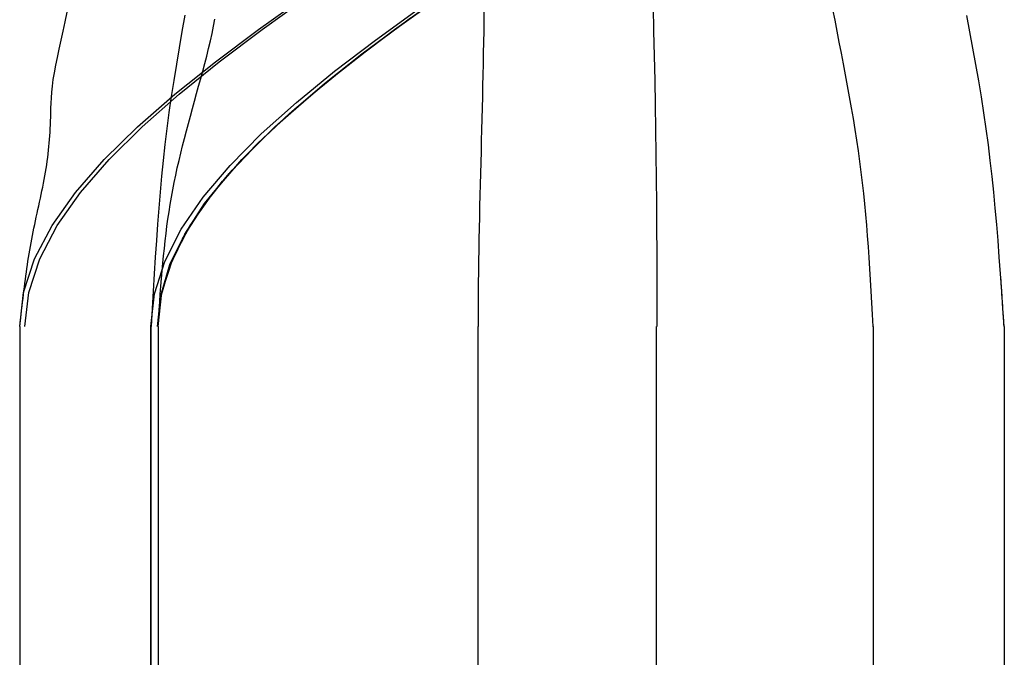
# Model space of a CAD drawing. Units: inches. Extents: x 0 to 181, y 0 to 145.
# Drawn here: x 12 to 12, y 59 to 59 of the extents above; entities that cross this region are included whole.
import ezdxf
from ezdxf.lldxf.tags import DXFTag

# ---------------------------------------------------------------- set-up
doc = ezdxf.new("R2010")
doc.units = ezdxf.units.IN
doc.header["$LTSCALE"] = 0.5
doc.header["$MEASUREMENT"] = 0
doc.layers.add('DV4_0', color=7, linetype='Continuous')
tags = doc.linetypes.add('HIDDEN2', pattern=[0.1875, 0.125, -0.0625]).pattern_tags.tags
tags[6:7] = [DXFTag(74, 4), DXFTag(75, 0), DXFTag(340, '0'), DXFTag(46, 1.0), DXFTag(50, 0.0), DXFTag(44, 0.0), DXFTag(45, 0.0)]
tags[4:5] = [DXFTag(74, 4), DXFTag(75, 0), DXFTag(340, '0'), DXFTag(46, 1.0), DXFTag(50, 0.0), DXFTag(44, 0.0), DXFTag(45, 0.0)]

# ---------------------------------------------------------------- blocks, each defined once
blk = doc.blocks.new('cglass')
at = {"layer": 'DV4_0', "color": 7, "linetype": 'Continuous'}
for p, q in [((-39.21382907122991, 20.7783811355566), (-39.26016207122991, 20.7783811355566)), ((-39.21382907122991, 20.7654885545566), (-39.26016207122991, 20.7654885545566)), ((-39.21382907122991, 20.7633811355566), (-39.26016207122991, 20.7633811355566))]:
    blk.add_line(p, q, dxfattribs=at)
at = {"layer": 'DV4_0', "color": 7, "linetype": 'HIDDEN2'}
for p, q in [((-39.21382907122991, 20.7763811749566), (-39.26016207122991, 20.7763811749566)), ((-39.21382907122991, 20.7763811749566), (-39.21382907122991, 20.7763708630566)), ((-39.21382907122991, 20.7730755714566), (-39.26016207122991, 20.7730755714566)), ((-39.26016207122991, 20.7703635985566), (-39.21382907122991, 20.7703635985566)), ((-39.21382907122991, 20.7653811355566), (-39.26016207122991, 20.7653811355566)), ((-39.26016207122991, 20.7653811355566), (-39.21382907122991, 20.7653811355566))]:
    blk.add_line(p, q, dxfattribs=at)
at = {"layer": 'DV4_0', "color": 7, "linetype": 'Continuous'}
for points in [[(-39.20909011242992, 20.7778038582566), (-39.20933927372991, 20.7778514522566), (-39.20958770732992, 20.77789781865661), (-39.20983531302991, 20.77794264985661), (-39.21008199052991, 20.7779856384566), (-39.21032763962991, 20.7780264768566), (-39.21057216012991, 20.7780648575566), (-39.21081545162991, 20.7781004730566), (-39.21105752772991, 20.77813310335661), (-39.21129893102992, 20.7781629357566), (-39.21154035742991, 20.7781902751566), (-39.21178250282992, 20.7782154268566), (-39.21202606342992, 20.7782386960566), (-39.21227173502992, 20.77826038795661), (-39.21252021362992, 20.7782808075566), (-39.21277219522992, 20.7783002602566), (-39.21302837582991, 20.7783190509566), (-39.21328945132991, 20.7783374851566), (-39.21355611782991, 20.7783558677566), (-39.21382907122991, 20.7783745040566)], [(-39.21382907122991, 20.7654885545566), (-39.21331242922992, 20.7655462426566), (-39.21280012862991, 20.76571271415661), (-39.21229177472992, 20.7659780794566), (-39.21178697282991, 20.7663324494566), (-39.21128532832991, 20.7667659344566), (-39.21078644662991, 20.7672686453566), (-39.21028993292991, 20.7678306924566), (-39.20979539252991, 20.7684421866566), (-39.20930243082991, 20.7690932383566), (-39.20881065322992, 20.76977395825661)], [(-39.21382907122991, 20.7634616175566), (-39.21331236132991, 20.76351944205661), (-39.21280001042992, 20.7636863071566), (-39.21229162242992, 20.7639522999566), (-39.21178680102992, 20.76430750775661), (-39.21128514982992, 20.7647420177566), (-39.21078627262992, 20.76524591725661), (-39.21028977312992, 20.7658092933566), (-39.20979525502992, 20.76642223335661), (-39.20930232212991, 20.7670748244566), (-39.20881057802991, 20.76775715385661)], [(-39.21382907122991, 20.7633811355566), (-39.21331215982991, 20.76343936225661), (-39.21279966002992, 20.7636073880566), (-39.21229117092992, 20.7638752310566), (-39.21178629132991, 20.7642329095566), (-39.21128462022992, 20.76467044185661), (-39.21078575652992, 20.76517784635661), (-39.21028929932992, 20.7657451411566), (-39.20979484732992, 20.7663623445566), (-39.20930199952991, 20.7670194748566), (-39.20881035502991, 20.76770655035661)], [(-39.21382907122991, 20.7633811355566), (-39.21376573212991, 20.7633887839566), (-39.21370323572991, 20.7633962689566), (-39.21364153382991, 20.7634036178566), (-39.21358057852991, 20.7634108581566), (-39.21352032162991, 20.7634180171566), (-39.21346071522991, 20.7634251224566), (-39.21340171112992, 20.76343220125661), (-39.21334326132991, 20.76343928105661), (-39.21328531782991, 20.7634463892566), (-39.21322783252991, 20.7634535532566), (-39.21317075732992, 20.7634608004566), (-39.21311404412991, 20.7634681583566), (-39.21305764502992, 20.7634756542566), (-39.21300151192992, 20.7634833156566), (-39.21294559672991, 20.76349116995661), (-39.21288985132992, 20.7634992444566), (-39.21283422772991, 20.7635075666566), (-39.21277867782992, 20.76351616395661), (-39.21272315362991, 20.7635250637566), (-39.21266760712992, 20.7635342935566), (-39.21261199012991, 20.7635438805566), (-39.21255625462992, 20.76355385235661), (-39.21250035262992, 20.7635642363566), (-39.21244423852991, 20.76357505675661), (-39.21238790562991, 20.7635862922566), (-39.21233137742992, 20.7635978853566), (-39.21227467802991, 20.7636097779566), (-39.21221783172992, 20.7636219118566), (-39.21216086262991, 20.7636342287566), (-39.21210379502992, 20.7636466705566), (-39.21204665312992, 20.7636591789566), (-39.21198946102992, 20.7636716957566), (-39.21193224312991, 20.7636841627566), (-39.21187502342991, 20.7636965217566), (-39.21181782622992, 20.76370871445661), (-39.21176067582991, 20.7637206827566), (-39.21170359622991, 20.7637323684566), (-39.21164661182991, 20.7637437132566), (-39.21158974672991, 20.7637546589566), (-39.21153302512991, 20.76376514735661), (-39.21147647132992, 20.7637751202566), (-39.21142010942991, 20.76378451935661), (-39.21136396332992, 20.7637932877566), (-39.21130804502991, 20.76380140075661), (-39.21125235402991, 20.7638088689566), (-39.21119688902991, 20.76381570465661), (-39.21114164882991, 20.76382192035661), (-39.21108663222991, 20.7638275285566), (-39.21103183802991, 20.76383254145661), (-39.21097726482991, 20.7638369716566), (-39.21092290232991, 20.76384083245661), (-39.21086842622991, 20.76384416815661), (-39.21081313092992, 20.76384706125661), (-39.21075628742992, 20.76384959635661), (-39.21069716682992, 20.7638518580566), (-39.21063504012992, 20.76385393085661), (-39.21056917842992, 20.7638558996566), (-39.21049886112992, 20.76385786575661), (-39.21042355132991, 20.7638603078566), (-39.21034289312992, 20.7638640749566), (-39.21025653772992, 20.7638700312566), (-39.21016413672992, 20.7638790410566), (-39.21006534152991, 20.7638919688566), (-39.20995978732991, 20.76390938265661), (-39.20984705452992, 20.76393083945661), (-39.20972677632992, 20.7639556826566), (-39.20959916282992, 20.7639832717566), (-39.20946479082991, 20.7640129582566), (-39.20932513862991, 20.7640438533566), (-39.20918231532991, 20.76407491955661), (-39.20903768342991, 20.7641056582566)]]:
    blk.add_lwpolyline(points, dxfattribs=at)
at = {"layer": 'DV4_0', "color": 7, "linetype": 'HIDDEN2'}
for points in [[(-39.21306199422992, 20.7783214845566), (-39.21309301912991, 20.7783236329566), (-39.21312411662991, 20.7783257771566), (-39.21315528802991, 20.77832791755661), (-39.21318653452991, 20.77833005465661), (-39.21321785732991, 20.7783321891566), (-39.21324925752991, 20.7783343213566), (-39.21328073642991, 20.7783364519566), (-39.21331229522991, 20.77833858135661), (-39.21334393502991, 20.7783407100566), (-39.21337565712992, 20.7783428386566), (-39.21340746262992, 20.77834496765661), (-39.21343935272991, 20.7783470975566), (-39.21347132872991, 20.7783492288566), (-39.21350339172992, 20.7783513620566), (-39.21353554292992, 20.7783534976566), (-39.21356778352991, 20.77835563625661), (-39.21360011482992, 20.77835777835661), (-39.21363253792991, 20.77835992435661), (-39.21366505392992, 20.7783620748566), (-39.21369766422991, 20.7783642304566), (-39.21373036992992, 20.7783663914566), (-39.21376317212992, 20.77836855855661), (-39.21379607222991, 20.7783707322566), (-39.21382907122991, 20.7783729129566)], [(-39.21382907122991, 20.7654885545566), (-39.21331243032991, 20.7655462386566), (-39.21280013052991, 20.7657126987566), (-39.21229177712991, 20.7659780459566), (-39.21178697562991, 20.7663323915566), (-39.21128533132992, 20.7667658468566), (-39.21078644942992, 20.7672685231566), (-39.21028993552991, 20.7678305317566), (-39.20979539472991, 20.76844198395661), (-39.20930243262991, 20.7690929910566), (-39.20881065442991, 20.7697736642566)], [(-39.21382907122991, 20.7653811355566), (-39.21333087912991, 20.7654352613566), (-39.21283679732991, 20.76559168425661), (-39.21234646702992, 20.7658414722566), (-39.21185952932991, 20.7661756933566), (-39.21137562532991, 20.76658541555661), (-39.21089439612992, 20.7670617069566), (-39.21041548272991, 20.7675956355566), (-39.20993852642991, 20.7681782693566), (-39.20946316822992, 20.76880067645661), (-39.20898904922991, 20.7694539247566)], [(-39.21382907122991, 20.7654885545566), (-39.21334531012991, 20.7655391964566), (-39.21286537532991, 20.76568571435661), (-39.21238894302991, 20.7659199962566), (-39.21191568962992, 20.76623393035661), (-39.21144529122991, 20.76661940465661), (-39.21097742422991, 20.7670683073566), (-39.21051176482992, 20.7675725264566), (-39.21004798922992, 20.76812395015661), (-39.20958577382991, 20.7687144664566), (-39.20912479482992, 20.7693359635566)], [(-39.21382907122991, 20.7654885545566), (-39.21335039882992, 20.7655381454566), (-39.21287547552991, 20.7656816801566), (-39.21240398782992, 20.7659113009566), (-39.21193562212991, 20.76621915045661), (-39.21147006492991, 20.7665973713566), (-39.21100700242991, 20.7670381060566), (-39.21054612132991, 20.76753349715661), (-39.21008710792991, 20.7680756872566), (-39.20962964852991, 20.7686568188566), (-39.20917342972992, 20.7692690344566), (-39.20871813782992, 20.76990447675661)], [(-39.21382907122991, 20.7654795939566), (-39.21335561482991, 20.7655291090566), (-39.21288582942991, 20.7656705358566), (-39.21241941172991, 20.7658962745566), (-39.21195605822992, 20.76619872555661), (-39.21149546562991, 20.76657028925661), (-39.21103733042992, 20.7670033659566), (-39.21058134932991, 20.7674903560566), (-39.21012721872991, 20.76802365975661), (-39.20967463542991, 20.7685956773566), (-39.20922329582991, 20.7691988094566), (-39.20877289662991, 20.7698254561566)], [(-39.21382907122991, 20.7654885545566), (-39.21336224552991, 20.7655357402566), (-39.21289899222991, 20.7656724403566), (-39.21243902052991, 20.7658913688566), (-39.21198203972992, 20.7661852399566), (-39.21152775902991, 20.7665467679566), (-39.21107588772992, 20.7669686668566), (-39.21062613492991, 20.7674436510566), (-39.21017820992991, 20.7679644345566), (-39.20973182192992, 20.7685237315566), (-39.20928668022991, 20.7691142563566), (-39.20884249402991, 20.7697287229566)], [(-39.20899507212991, 20.7757654192566), (-39.20916107242991, 20.77579780705661), (-39.20932738952992, 20.7758302550566), (-39.20949395182991, 20.7758626433566), (-39.20966066502992, 20.7758948349566), (-39.20982743492992, 20.77592669245661), (-39.20999416732991, 20.7759580786566), (-39.21016076792992, 20.7759888561566), (-39.21032714232992, 20.77601888775661), (-39.21049319652991, 20.7760480362566), (-39.21065883602991, 20.77607616425661), (-39.21082396672992, 20.77610313465661), (-39.21098849442991, 20.7761288099566), (-39.21115232462991, 20.7761530529566), (-39.21131536332992, 20.7761757265566), (-39.21147755772991, 20.77619672015661), (-39.21163912382991, 20.77621609645661), (-39.21180038382991, 20.77623398675661), (-39.21196166042992, 20.7762505228566), (-39.21212327622992, 20.77626583595661), (-39.21228555392992, 20.7762800578566), (-39.21244881612991, 20.77629331995661), (-39.21261338542992, 20.7763057538566), (-39.21277958452991, 20.7763174911566), (-39.21294773602992, 20.7763286631566), (-39.21311816252991, 20.7763394016566), (-39.21329118662992, 20.7763498380566), (-39.21346713102992, 20.77636010395661), (-39.21364631842991, 20.77637033085661), (-39.21382907122991, 20.7763806503566)], [(-39.21382907122991, 20.7654885545566), (-39.21338010122992, 20.76553223325661), (-39.21293444512992, 20.7656589499566), (-39.21249184442991, 20.76586222585661), (-39.21205204052991, 20.7661355818566), (-39.21161477482991, 20.76647253915661), (-39.21117978882991, 20.76686661875661), (-39.21074682392991, 20.76731134165661), (-39.21031562162992, 20.7678002290566), (-39.20988592322992, 20.7683268019566), (-39.20945747032991, 20.7688845813566), (-39.20903000422992, 20.7694670882566)], [(-39.20899488822991, 20.7704541362566), (-39.20916160172992, 20.77045219105661), (-39.20932831082992, 20.77044987315661), (-39.20949501592992, 20.7704472145566), (-39.20966171722992, 20.77044424745661), (-39.20982841522991, 20.7704410037566), (-39.20999511022991, 20.7704375156566), (-39.21016180252991, 20.77043381525661), (-39.21032849262991, 20.7704299344566), (-39.21049518072991, 20.77042590555661), (-39.21066186722992, 20.7704217604566), (-39.21082855242992, 20.7704175313566), (-39.21099523672991, 20.7704132502566), (-39.21116192052992, 20.7704089491566), (-39.21132860412992, 20.7704046603566), (-39.21149528782992, 20.7704004156566), (-39.21166197202992, 20.7703962473566), (-39.21182865712991, 20.77039218745661), (-39.21199534342992, 20.77038826805661), (-39.21216203122991, 20.7703845211566), (-39.21232872092992, 20.77038097885661), (-39.21249541282991, 20.7703776732566), (-39.21266210742991, 20.77037463645661), (-39.21282880482991, 20.7703719004566), (-39.21299550562992, 20.7703694973566), (-39.21316221012991, 20.77036745935661), (-39.21332891852991, 20.77036581835661), (-39.21349563132991, 20.7703646064566), (-39.21366234872991, 20.7703638558566), (-39.21382907122991, 20.7703635985566)], [(-39.21382907122991, 20.76539047045661), (-39.21355549652991, 20.76540562765661), (-39.21328834042991, 20.7654206778566), (-39.21302688652992, 20.7654359045566), (-39.21277041852991, 20.7654515907566), (-39.21251822022991, 20.76546801965661), (-39.21226957532991, 20.7654854745566), (-39.21202376732991, 20.7655042385566), (-39.21178008012991, 20.7655245949566), (-39.21153779732991, 20.76554682685661), (-39.21129620252991, 20.7655712174566), (-39.21105457962992, 20.76559804995661), (-39.21081221222991, 20.7656276075566), (-39.21056855312992, 20.7656600655566), (-39.21032360712991, 20.7656952478566), (-39.21007749122991, 20.76573290645661), (-39.20983032212992, 20.76577279365661), (-39.20958221702992, 20.7658146615566), (-39.20933329282991, 20.7658582623566), (-39.20908366642992, 20.7659033481566)], [(-39.21382907122991, 20.7654885545566), (-39.21370256652992, 20.7654973189566), (-39.21357807812991, 20.7655060341566), (-39.21345546752991, 20.7655147911566), (-39.21333459602991, 20.7655236808566), (-39.21321532502992, 20.7655327943566), (-39.21309751592992, 20.76554222265661), (-39.21298102992991, 20.7655520567566), (-39.21286572852992, 20.7655623875566), (-39.21275147302991, 20.7655733061566), (-39.21263812492991, 20.7655849035566), (-39.21252554532991, 20.7655972707566), (-39.21241359582991, 20.7656104986566), (-39.21230213772991, 20.7656246784566), (-39.21219103232991, 20.7656399010566), (-39.21208014112992, 20.76565625745661), (-39.21196932532992, 20.7656738386566), (-39.21185844632991, 20.7656927356566), (-39.21174736552992, 20.7657130394566), (-39.21163595822991, 20.76573482395661), (-39.21152420252992, 20.7657580357566), (-39.21141212312992, 20.76578256405661), (-39.21129974482992, 20.7658082979566), (-39.21118709242991, 20.76583512635661), (-39.21107419092992, 20.7658629382566), (-39.21096106512991, 20.76589162255661), (-39.21084773972991, 20.76592106845661), (-39.21073423972992, 20.7659511648566), (-39.21062058992992, 20.7659818006566), (-39.21050681522991, 20.76601286495661), (-39.21039294032991, 20.76604424665661), (-39.21027899022991, 20.76607583485661), (-39.21016498832991, 20.7661075166566), (-39.21005090402991, 20.76613911045661), (-39.20993663652992, 20.76617034505661), (-39.20982208042992, 20.7662009434566), (-39.20970713022992, 20.76623062825661), (-39.20959175152991, 20.7662591125566), (-39.20947662742991, 20.76628600695661), (-39.20936285742991, 20.76631086335661), (-39.20925153912991, 20.7663332369566), (-39.20914310892991, 20.7663530800566)]]:
    blk.add_lwpolyline(points, dxfattribs=at)
blk.add_arc((-39.21347687742991, 20.5950464141566), 0.1780409494103018, 86.24891284620018, 90.11334039150005, dxfattribs=at)

msp = doc.modelspace()

# ---------------------------------------------------------------- block references
at = {"color": 7, "xscale": -1, "rotation": 270}
msp.add_blockref('cglass', (-8.617973470338661, 98.40035427417705), dxfattribs=at)

doc.saveas('drawing.dxf')
